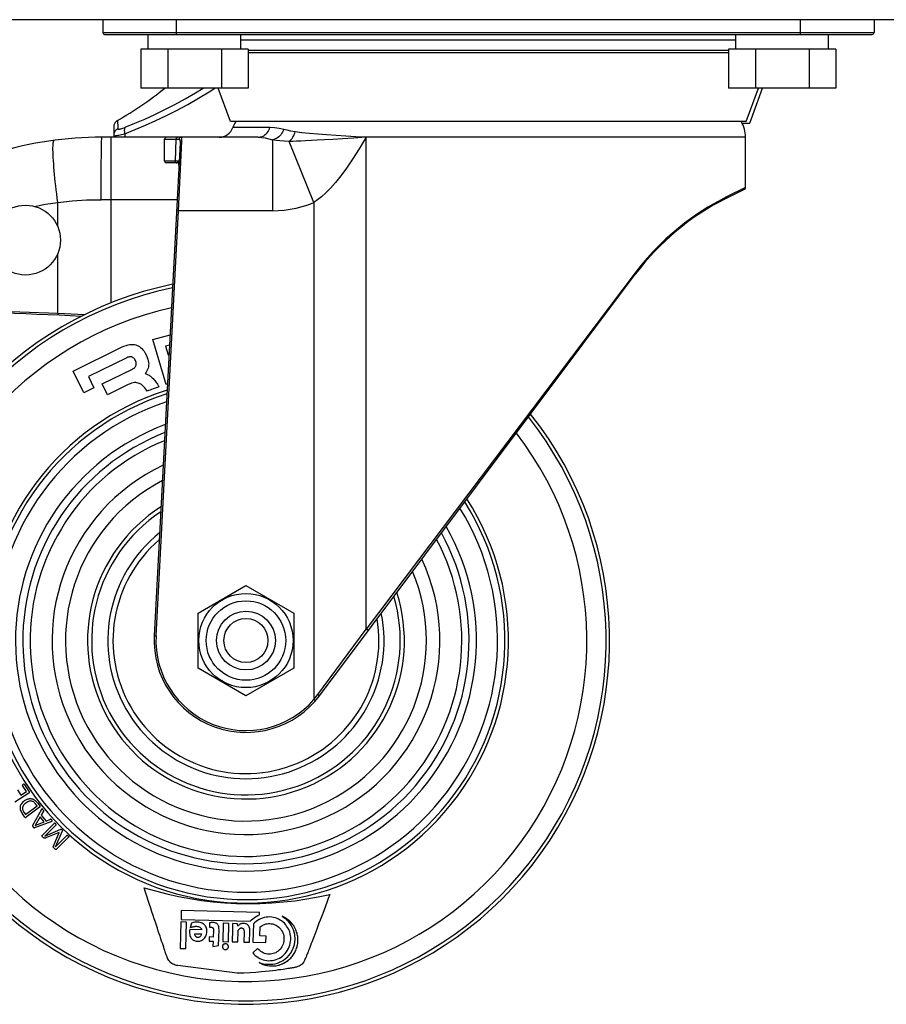
# Model space of a CAD drawing. Units: millimetres. Extents: x -1771 to 3546, y -1526 to 2196.
# Drawn here: x 607 to 725, y 845 to 979 of the extents above; entities that cross this region are included whole.
import ezdxf

# ---------------------------------------------------------------- set-up
doc = ezdxf.new("R2010")
doc.units = ezdxf.units.MM
doc.header["$LTSCALE"] = 46.255
doc.layers.get('0').update_dxf_attribs({"linetype": 'CONTINUOUS'})

msp = doc.modelspace()

# ---------------------------------------------------------------- linework, layer by layer
at = {"color": 3, "linetype": 'Continuous'}
msp.add_line((-186.16, 978.95), (727.84, 978.95), dxfattribs=at)
at = {"color": 7, "linetype": 'Continuous'}
for p, q in [((618.34, 978.95), (618.34, 977.2)), ((723.34, 978.95), (723.34, 977.2)), ((618.59, 976.95), (723.09, 976.95)), ((624.54, 974.95), (624.54, 976.95)), ((637.14, 974.95), (637.14, 976.95)), ((704.54, 974.95), (704.54, 976.95)), ((717.14, 974.95), (717.14, 976.95)), ((638.14, 974.95), (623.54, 974.95)), ((623.54, 974.95), (623.54, 969.65)), ((627.19, 974.95), (627.19, 969.65)), ((634.49, 974.95), (634.49, 969.65)), ((638.14, 974.95), (638.14, 969.65)), ((638.14, 974.81), (703.54, 974.81)), ((638.14, 974.46), (703.54, 974.46)), ((718.14, 974.95), (703.54, 974.95)), ((703.54, 974.95), (703.54, 969.65)), ((707.19, 974.95), (707.19, 969.65)), ((714.49, 974.95), (714.49, 969.65)), ((718.14, 974.95), (718.14, 969.65)), ((638.14, 969.65), (623.54, 969.65)), ((635.75, 965.07), (634.08, 969.65)), ((718.14, 969.65), (703.54, 969.65)), ((705.93, 965.07), (707.6, 969.65)), ((706.41, 964.88), (708.14, 969.65)), ((705.93, 965.07), (635.75, 965.07)), ((705.34, 964.88), (706.41, 964.88)), ((619.84, 964.36), (619.84, 962.95)), ((639.49, 962.95), (618.24, 962.95)), ((628.87, 962.19), (625.36, 895.1)), ((626.76, 959.7), (626.76, 962.7)), ((705.84, 956.1), (705.84, 962.95)), ((628.71, 959.45), (627.01, 959.45)), ((703.23, 954.64), (705.7, 955.88)), ((705.81, 955.99), (705.8, 955.97)), ((647.84, 886.95), (690.88, 944.34)), ((631.34, 898.2), (637.84, 901.95)), ((637.84, 901.95), (644.34, 898.2)), ((631.34, 890.69), (631.34, 898.2)), ((644.34, 898.2), (644.34, 890.69)), ((637.84, 886.94), (631.34, 890.69)), ((644.34, 890.69), (637.84, 886.94))]:
    msp.add_line(p, q, dxfattribs=at)
at = {"color": 9, "linetype": 'Continuous'}
for p, q in [((628.34, 978.95), (628.34, 976.95)), ((713.34, 976.95), (713.34, 978.95)), ((618.34, 977.2), (723.34, 977.2)), ((637.14, 976.2), (704.54, 976.2)), ((620.34, 965.23), (620.35, 965.14)), ((641.11, 964.28), (636.07, 964.28)), ((619.47, 962.95), (619.47, 940.4)), ((621.36, 963.43), (621.36, 962.95)), ((626.76, 962.7), (628.31, 962.7)), ((628.31, 962.7), (628.2, 959.7)), ((628.64, 952.95), (629.12, 962.41)), ((641.45, 962.6), (641.45, 952.95)), ((647.09, 954.06), (643.74, 962.39)), ((705.84, 962.95), (654.22, 962.95)), ((654.22, 896.02), (654.22, 962.95)), ((628.2, 959.7), (626.76, 959.7)), ((628.71, 959.49), (628.68, 959.52)), ((628.71, 959.14), (628.72, 959.31)), ((705.84, 956.1), (703.35, 954.87)), ((612.22, 950.79), (612.22, 954.09)), ((628.47, 954.45), (618.13, 954.45)), ((625.61, 895.09), (628.64, 952.95)), ((628.39, 952.96), (628.64, 952.95)), ((641.45, 952.95), (628.64, 952.95)), ((647.09, 954.06), (647.09, 886.42)), ((612.22, 938.97), (612.22, 947.1)), ((690.83, 944.49), (654.22, 896.02)), ((647.63, 887.1), (654.22, 896.02)), ((625.36, 895.1), (625.61, 895.09)), ((647.09, 886.42), (647.28, 886.25))]:
    msp.add_line(p, q, dxfattribs=at)
at = {"color": 6, "linetype": 'Continuous'}
for p, q in [((625.16, 935.41), (627.51, 936.07)), ((626.96, 929.29), (625.16, 935.41)), ((614.32, 931.1), (620.91, 934.37)), ((627.43, 934.65), (626.9, 934.5)), ((626.9, 934.5), (627.23, 933.34)), ((621.64, 932.94), (616.41, 930.37)), ((627.23, 933.34), (627.36, 933.38)), ((618.26, 929.37), (622.38, 931.4)), ((615.77, 928.16), (614.32, 931.1)), ((616.41, 930.37), (617.15, 928.85)), ((617.15, 928.85), (615.77, 928.16)), ((618.98, 927.9), (618.26, 929.37)), ((621.83, 929.31), (618.98, 927.9)), ((608.27, 873.7), (606.39, 872.47)), ((606.75, 874.12), (607.21, 873.41)), ((607.21, 873.41), (607.97, 873.9)), ((607.97, 873.9), (607.42, 874.74)), ((607.66, 874.89), (608.32, 873.88)), ((609.45, 872.37), (609.77, 871.94)), ((607.64, 871.03), (607.85, 870.76)), ((607.85, 870.76), (609.42, 871.94)), ((609.73, 871.76), (607.93, 870.41)), ((610.01, 871.46), (608.79, 869.29)), ((609.42, 871.94), (609.21, 872.21)), ((610.29, 871.25), (609.96, 870.68)), ((607.75, 870.43), (607.41, 870.88)), ((611.4, 869.84), (609.08, 868.96)), ((609.82, 870.44), (609.15, 869.29)), ((609.16, 869.29), (610.39, 869.78)), ((610.39, 869.78), (609.82, 870.44)), ((609.96, 870.68), (610.65, 869.89)), ((610.65, 869.89), (611.24, 870.13)), ((610.13, 867.98), (611.76, 869.62)), ((611.99, 869.39), (610.45, 867.84)), ((610.45, 867.84), (612.63, 868.77)), ((612.42, 868.35), (610.6, 867.59)), ((611.93, 866.37), (612.86, 868.54)), ((612.42, 868.35), (612.42, 868.34)), ((610.27, 867.62), (610.12, 867.77)), ((610.45, 867.84), (610.45, 867.84)), ((611.93, 866.37), (613.47, 867.93)), ((613.7, 867.7), (612.07, 866.06)), ((611.87, 866.05), (611.72, 866.19)), ((629.03, 857.72), (629, 856.51)), ((639.67, 857.42), (629.03, 857.72)), ((629, 856.51), (638.41, 856.24)), ((639.67, 857.12), (639.67, 857.42)), ((628.98, 856.15), (628.88, 852.54)), ((629.76, 856.12), (628.98, 856.15)), ((629.65, 852.52), (629.76, 856.12)), ((631.79, 855.07), (630.19, 855.11)), ((630.43, 856), (630.25, 855.4)), ((632.9, 856.02), (632.89, 855.43)), ((633.41, 855), (633.39, 854.1)), ((634.11, 852.97), (634.18, 855.09)), ((634.75, 855.98), (634.68, 853.5)), ((635.52, 855.96), (634.75, 855.98)), ((635.45, 853.47), (635.52, 855.96)), ((636.02, 855.14), (635.97, 853.46)), ((636.69, 855.92), (636.02, 855.94)), ((636.72, 855.57), (636.69, 855.92)), ((636.74, 855.57), (636.72, 855.57)), ((638.85, 855.9), (638.78, 853.4)), ((638.99, 856.02), (638.85, 855.9)), ((639.72, 854.26), (639.76, 855.49)), ((643.87, 856.19), (643.85, 856.21)), ((643.89, 856.17), (643.87, 856.19)), ((643.9, 856.15), (643.89, 856.17)), ((643.92, 856.14), (643.9, 856.15)), ((643.93, 856.13), (643.92, 856.14)), ((643.94, 856.11), (643.93, 856.13)), ((643.96, 856.1), (643.94, 856.11)), ((643.97, 856.08), (643.96, 856.1)), ((643.98, 856.07), (643.97, 856.08)), ((644, 856.06), (643.98, 856.07)), ((644.01, 856.04), (644, 856.06)), ((644.02, 856.03), (644.01, 856.04)), ((630.87, 854.56), (631.78, 854.54)), ((632.83, 854.12), (632.82, 853.55)), ((633.39, 854.1), (632.83, 854.12)), ((636.75, 853.44), (636.79, 854.91)), ((637.59, 854.75), (637.55, 853.41)), ((638.33, 853.39), (638.37, 854.85)), ((640.57, 854.24), (639.72, 854.26)), ((640.54, 853.34), (640.57, 854.24)), ((628.88, 852.54), (629.65, 852.52)), ((632.82, 853.55), (633.37, 853.53)), ((633.37, 853.53), (633.35, 852.82)), ((633.35, 852.82), (634.11, 852.97)), ((634.68, 853.5), (635.45, 853.47)), ((635.97, 853.46), (636.75, 853.44)), ((637.55, 853.41), (638.33, 853.39)), ((638.78, 853.4), (640.54, 853.34)), ((639.43, 852.54), (638.78, 851.93)), ((639.56, 852.41), (639.43, 852.54)), ((638.78, 851.93), (638.91, 851.79)), ((636.63, 849.17), (628.57, 850.23))]:
    msp.add_line(p, q, dxfattribs=at)
at = {"color": 2, "linetype": 'Continuous'}
for p, q in [((643.43, 851.31), (643.19, 851.1)), ((639.93, 850.52), (639.64, 850.63)), ((640.18, 850.37), (640.47, 850.28)), ((640.85, 850.35), (640.54, 850.38)), ((640.85, 850.35), (640.63, 850.37)), ((641.48, 850.38), (641.16, 850.35)), ((642.09, 850.51), (641.79, 850.43)), ((642.67, 850.76), (642.38, 850.62)), ((642.66, 850.76), (642.66, 850.76))]:
    msp.add_line(p, q, dxfattribs=at)
at = {"color": 9, "linetype": 'Continuous'}
for points in [[(621.36, 963.43), (622.74, 963.98), (624.16, 964.58), (625.58, 965.22), (627.02, 965.9), (628.47, 966.63), (629.93, 967.42), (631.38, 968.25), (632.83, 969.14), (633.61, 969.65)], [(621.41, 964.31), (622.73, 964.85), (624.07, 965.43), (625.43, 966.05), (626.8, 966.71), (628.18, 967.42), (629.56, 968.17), (630.95, 968.98), (632.02, 969.65)], [(620.35, 965.14), (620.36, 964.85), (620.38, 964.64), (620.39, 964.39), (620.41, 964.09)], [(620.41, 964.09), (620.31, 964.04), (620.22, 963.98), (620.14, 963.9), (620.06, 963.82), (620, 963.73), (619.94, 963.64), (619.9, 963.53), (619.87, 963.43), (619.85, 963.31), (619.84, 963.2)], [(620.41, 964.09), (620.42, 964.07), (620.44, 964.06), (620.49, 964.05), (620.55, 964.05), (620.63, 964.07), (620.72, 964.09), (620.83, 964.11), (620.96, 964.15), (621.1, 964.2), (621.25, 964.25), (621.41, 964.31)], [(621.41, 964.31), (621.37, 964.27), (621.34, 964.22), (621.32, 964.16), (621.3, 964.09), (621.29, 964.02), (621.28, 963.93), (621.28, 963.84), (621.29, 963.74), (621.3, 963.64), (621.33, 963.53), (621.36, 963.43)], [(639.49, 962.95), (639.67, 962.96), (639.84, 962.99), (640.01, 963.04), (640.17, 963.11), (640.32, 963.2), (640.47, 963.31), (640.61, 963.43), (640.74, 963.57), (640.85, 963.73), (640.95, 963.9), (641.04, 964.09), (641.11, 964.28)], [(642.99, 964.01), (642.35, 964.16), (641.72, 964.25), (641.11, 964.28)], [(642.99, 964.01), (642.91, 963.81), (642.81, 963.63), (642.7, 963.45), (642.58, 963.29), (642.45, 963.14), (642.3, 963.01), (642.14, 962.89), (641.98, 962.79), (641.8, 962.71), (641.63, 962.64), (641.45, 962.6)], [(644.55, 963.68), (643.95, 963.79), (643.44, 963.89), (642.99, 964.01)], [(643.74, 962.39), (643.88, 962.5), (644.01, 962.63), (644.13, 962.78), (644.23, 962.94), (644.33, 963.11), (644.42, 963.3), (644.49, 963.49), (644.55, 963.68)], [(654.22, 962.95), (652.8, 963.02), (651.43, 963.1), (650.1, 963.18), (648.82, 963.26), (647.61, 963.35), (646.47, 963.45), (645.44, 963.56), (644.55, 963.68)], [(612.22, 954.09), (612.15, 954.66), (612.08, 955.23), (612.01, 955.78), (611.95, 956.32), (611.89, 956.86), (611.84, 957.38), (611.79, 957.9), (611.74, 958.39), (611.7, 958.87), (611.67, 959.32), (611.64, 959.76), (611.61, 960.17), (611.6, 960.55), (611.58, 960.9), (611.57, 961.23), (611.57, 961.52), (611.58, 961.77), (611.59, 961.99), (611.6, 962.18), (611.63, 962.32), (611.65, 962.43), (611.69, 962.5), (611.73, 962.52)], [(618.13, 954.45), (618.13, 955.02), (618.13, 955.6), (618.13, 956.16), (618.13, 956.71), (618.13, 957.25), (618.14, 957.78), (618.14, 958.3), (618.14, 958.8), (618.15, 959.29), (618.15, 959.75), (618.16, 960.19), (618.16, 960.6), (618.17, 960.99), (618.18, 961.34), (618.18, 961.67), (618.19, 961.96), (618.2, 962.22), (618.2, 962.44), (618.21, 962.62), (618.22, 962.76), (618.23, 962.86), (618.23, 962.93), (618.24, 962.95)], [(619.84, 963.2), (619.85, 963.18), (619.89, 963.17), (619.94, 963.16), (620.02, 963.16), (620.12, 963.17), (620.24, 963.18), (620.38, 963.21), (620.54, 963.24), (620.72, 963.27), (620.92, 963.32), (621.13, 963.37), (621.36, 963.43)], [(628.56, 962.95), (628.52, 962.94), (628.47, 962.93), (628.44, 962.91), (628.4, 962.89), (628.37, 962.86), (628.35, 962.82), (628.33, 962.78), (628.32, 962.74), (628.31, 962.7)], [(628.31, 962.7), (628.48, 962.7), (628.62, 962.7), (628.74, 962.7)], [(628.98, 962.95), (628.94, 962.94), (628.9, 962.93), (628.86, 962.92), (628.83, 962.89), (628.8, 962.86), (628.77, 962.83), (628.75, 962.79), (628.74, 962.75), (628.74, 962.7)], [(628.74, 962.7), (628.79, 962.68), (628.84, 962.62), (628.86, 962.52), (628.88, 962.37), (628.87, 962.19)], [(629.12, 962.41), (629.08, 962.41), (629.04, 962.4), (629.01, 962.38), (628.97, 962.36), (628.94, 962.34), (628.91, 962.3), (628.89, 962.27), (628.88, 962.23), (628.87, 962.19)], [(629.12, 962.41), (629.13, 962.6), (629.11, 962.75), (629.09, 962.86), (629.04, 962.92), (628.98, 962.95)], [(639.49, 962.95), (639.97, 962.92), (640.46, 962.86), (640.95, 962.75), (641.45, 962.6)], [(643.74, 962.39), (643.07, 962.41), (642.47, 962.46), (641.93, 962.52), (641.45, 962.6)], [(654.22, 962.95), (652.49, 962.84), (650.97, 962.74), (649.67, 962.66), (648.54, 962.59), (647.55, 962.54), (646.7, 962.49), (645.95, 962.46), (645.3, 962.43), (644.72, 962.41), (644.21, 962.39), (643.74, 962.39)], [(654.22, 962.95), (653.25, 961.35), (652.36, 959.95), (651.53, 958.74), (650.75, 957.69), (650.02, 956.79), (649.35, 956.03), (648.72, 955.39), (648.14, 954.86), (647.6, 954.42), (647.09, 954.06)], [(628.61, 959.7), (628.5, 959.7), (628.36, 959.7), (628.2, 959.7)], [(628.2, 959.7), (628.2, 959.65), (628.21, 959.61), (628.23, 959.57), (628.25, 959.54), (628.28, 959.51), (628.32, 959.48), (628.36, 959.46), (628.4, 959.45), (628.44, 959.45)], [(628.68, 959.52), (628.66, 959.55), (628.64, 959.58), (628.62, 959.62), (628.61, 959.66), (628.61, 959.7)], [(628.72, 959.31), (628.72, 959.45), (628.7, 959.56), (628.68, 959.64), (628.65, 959.69), (628.61, 959.7)], [(609.03, 953.54), (610.57, 953.84), (612.22, 954.09)], [(612.22, 954.09), (614.18, 954.29), (616.15, 954.41), (618.13, 954.45)], [(703.35, 954.87), (702.76, 954.56), (702.11, 954.22), (701.43, 953.83), (700.7, 953.41), (699.94, 952.93), (699.16, 952.42), (698.36, 951.85), (697.54, 951.24), (696.7, 950.58), (695.86, 949.87), (695.01, 949.11), (694.16, 948.3), (693.31, 947.43), (692.47, 946.5), (691.64, 945.52), (690.83, 944.49)], [(703.23, 954.64), (703.26, 954.66), (703.29, 954.69), (703.31, 954.72), (703.33, 954.75), (703.34, 954.79), (703.35, 954.83), (703.35, 954.87)], [(641.45, 952.95), (642.24, 952.97), (643.05, 953.04), (643.86, 953.15), (644.67, 953.31), (645.49, 953.51), (646.3, 953.76), (647.09, 954.06)], [(690.88, 944.34), (690.89, 944.35), (690.89, 944.37), (690.89, 944.39), (690.88, 944.41), (690.87, 944.43), (690.85, 944.46), (690.83, 944.49)], [(612.22, 938.97), (605.77, 939.21), (599.32, 939.32), (592.87, 939.32), (586.42, 939.2), (579.97, 938.96), (573.53, 938.6), (567.09, 938.13)], [(615.87, 938.79), (614.05, 938.88), (612.22, 938.97)], [(612.22, 938.97), (612.22, 938.93), (612.22, 938.9), (612.22, 938.86), (612.22, 938.83), (612.22, 938.8), (612.22, 938.77), (612.22, 938.75), (612.22, 938.74), (612.22, 938.73), (612.23, 938.72)], [(654.54, 895.87), (654.53, 895.86), (654.51, 895.86), (654.49, 895.86), (654.47, 895.87), (654.44, 895.87), (654.41, 895.89), (654.38, 895.9), (654.35, 895.92), (654.31, 895.94), (654.28, 895.97), (654.25, 896), (654.22, 896.02)], [(647.09, 886.42), (647.28, 886.64), (647.46, 886.86), (647.63, 887.1)], [(647.84, 886.95), (647.84, 886.95), (647.83, 886.95), (647.82, 886.96), (647.8, 886.97), (647.78, 886.99), (647.76, 887), (647.73, 887.03), (647.7, 887.05), (647.66, 887.07), (647.63, 887.1)]]:
    msp.add_lwpolyline(points, dxfattribs=at)
at = {"color": 7, "linetype": 'Continuous'}
for points in [[(620.34, 965.23), (620.28, 965.19), (620.2, 965.13), (620.12, 965.05), (620.05, 964.97), (619.98, 964.88), (619.93, 964.78), (619.89, 964.68), (619.86, 964.58), (619.85, 964.47), (619.84, 964.36)], [(628.7, 959.53), (628.7, 959.54), (628.7, 959.53), (628.71, 959.51), (628.71, 959.48)], [(628.71, 959.48), (628.72, 959.44), (628.72, 959.38), (628.72, 959.31), (628.72, 959.22), (628.71, 959.14)], [(705.7, 955.88), (705.74, 955.9), (705.77, 955.92), (705.79, 955.95), (705.81, 955.99), (705.83, 956.02), (705.84, 956.06), (705.84, 956.1)]]:
    msp.add_lwpolyline(points, dxfattribs=at)
at = {"color": 6, "linetype": 'Continuous'}
for points in [[(620.91, 934.37), (621.24, 934.51), (621.54, 934.62), (621.81, 934.69), (622.05, 934.73), (622.27, 934.75), (622.48, 934.74), (622.66, 934.72), (622.84, 934.68), (623.01, 934.62), (623.18, 934.55), (623.34, 934.45), (623.5, 934.34), (623.66, 934.2), (623.81, 934.03), (623.97, 933.82), (624.13, 933.56), (624.29, 933.26)], [(622.8, 932.56), (622.73, 932.69), (622.66, 932.79), (622.58, 932.87), (622.51, 932.94), (622.44, 932.99), (622.36, 933.02), (622.29, 933.05), (622.2, 933.06), (622.11, 933.07), (622.01, 933.06), (621.9, 933.04), (621.77, 933), (621.64, 932.94)], [(624.29, 933.26), (624.41, 932.99), (624.5, 932.75), (624.55, 932.52), (624.59, 932.31), (624.6, 932.1), (624.59, 931.91), (624.56, 931.72), (624.51, 931.54), (624.45, 931.36), (624.36, 931.17), (624.25, 930.99), (624.11, 930.8)], [(622.38, 931.4), (622.51, 931.47), (622.61, 931.54), (622.7, 931.62), (622.76, 931.69), (622.82, 931.77), (622.85, 931.84), (622.88, 931.92), (622.9, 932.01), (622.91, 932.1), (622.9, 932.19), (622.89, 932.3), (622.85, 932.43), (622.8, 932.56)], [(624.11, 930.8), (624.19, 930.77), (624.28, 930.74), (624.37, 930.71), (624.46, 930.66), (624.55, 930.61), (624.65, 930.55), (624.75, 930.48), (624.85, 930.41), (624.96, 930.32), (625.07, 930.22), (625.19, 930.1), (625.31, 929.97), (625.43, 929.83), (625.54, 929.7), (625.63, 929.57), (625.71, 929.46), (625.78, 929.36), (625.84, 929.26), (625.89, 929.18), (625.93, 929.1), (625.97, 929.04), (626.01, 928.97)], [(624.4, 928.38), (624.23, 928.65), (624.07, 928.86), (623.91, 929.04), (623.76, 929.18), (623.6, 929.29), (623.45, 929.38), (623.3, 929.45), (623.15, 929.5), (622.99, 929.53), (622.83, 929.55), (622.66, 929.55), (622.48, 929.53), (622.28, 929.48), (622.07, 929.41), (621.83, 929.31)], [(607.5, 874.87), (607.48, 874.86), (607.46, 874.84), (607.45, 874.83), (607.43, 874.82), (607.42, 874.8), (607.42, 874.79), (607.41, 874.78), (607.41, 874.76), (607.42, 874.75), (607.42, 874.74)], [(607.66, 874.89), (607.65, 874.9), (607.63, 874.91), (607.62, 874.91), (607.61, 874.91), (607.59, 874.91), (607.58, 874.91), (607.56, 874.9), (607.54, 874.89), (607.52, 874.88), (607.5, 874.87)], [(608.32, 873.88), (608.33, 873.85), (608.34, 873.83), (608.34, 873.81), (608.34, 873.78), (608.33, 873.76), (608.32, 873.75), (608.31, 873.73), (608.29, 873.71), (608.27, 873.7)], [(607.64, 872.61), (607.49, 872.49), (607.38, 872.37), (607.28, 872.25), (607.21, 872.13), (607.16, 872.02), (607.13, 871.9), (607.1, 871.79), (607.1, 871.67), (607.11, 871.55), (607.13, 871.43), (607.17, 871.3), (607.23, 871.17), (607.3, 871.03), (607.41, 870.88)], [(607.64, 872.61), (607.72, 872.67), (607.81, 872.73), (607.89, 872.78), (607.97, 872.82), (608.05, 872.85), (608.12, 872.88), (608.19, 872.9), (608.26, 872.92), (608.33, 872.93), (608.39, 872.94), (608.45, 872.94), (608.51, 872.94), (608.57, 872.94), (608.63, 872.93), (608.68, 872.92), (608.74, 872.91), (608.8, 872.89), (608.85, 872.87), (608.91, 872.85), (608.96, 872.82), (609.02, 872.78), (609.08, 872.74), (609.14, 872.7), (609.2, 872.65), (609.26, 872.59), (609.32, 872.52), (609.38, 872.45), (609.45, 872.37)], [(609.21, 872.21), (609.12, 872.32), (609.03, 872.41), (608.95, 872.48), (608.87, 872.53), (608.79, 872.57), (608.71, 872.6), (608.63, 872.61), (608.54, 872.62), (608.45, 872.61), (608.35, 872.59), (608.25, 872.56), (608.13, 872.51), (608, 872.43), (607.86, 872.34)], [(607.86, 872.34), (607.75, 872.24), (607.64, 872.14), (607.56, 872.04), (607.51, 871.94), (607.46, 871.84), (607.44, 871.75), (607.42, 871.65), (607.42, 871.56), (607.43, 871.46), (607.46, 871.36), (607.5, 871.26), (607.56, 871.15), (607.64, 871.03)], [(609.77, 871.94), (609.78, 871.91), (609.79, 871.89), (609.79, 871.87), (609.79, 871.85), (609.79, 871.83), (609.78, 871.81), (609.77, 871.79), (609.75, 871.77), (609.73, 871.76)], [(610.2, 871.43), (610.19, 871.45), (610.17, 871.47), (610.16, 871.48), (610.15, 871.5), (610.13, 871.51), (610.12, 871.52), (610.11, 871.53), (610.1, 871.53), (610.08, 871.53), (610.07, 871.53), (610.06, 871.53), (610.05, 871.52), (610.04, 871.51), (610.03, 871.49), (610.02, 871.48), (610.01, 871.46)], [(610.2, 871.43), (610.22, 871.41), (610.24, 871.39), (610.25, 871.37), (610.27, 871.36), (610.28, 871.34), (610.29, 871.32), (610.29, 871.31), (610.3, 871.29), (610.3, 871.28), (610.29, 871.26), (610.29, 871.25)], [(607.75, 870.43), (607.77, 870.41), (607.79, 870.39), (607.81, 870.38), (607.83, 870.37), (607.85, 870.37), (607.87, 870.37), (607.89, 870.38), (607.91, 870.39), (607.93, 870.41)], [(611.41, 870.03), (611.39, 870.06), (611.37, 870.08), (611.35, 870.09), (611.34, 870.11), (611.32, 870.12), (611.3, 870.13), (611.29, 870.14), (611.27, 870.14), (611.26, 870.14), (611.24, 870.13)], [(611.4, 869.84), (611.42, 869.85), (611.44, 869.86), (611.45, 869.87), (611.47, 869.88), (611.48, 869.89), (611.48, 869.9), (611.48, 869.91), (611.48, 869.92), (611.48, 869.93), (611.48, 869.94), (611.47, 869.96), (611.46, 869.97), (611.45, 869.98), (611.44, 870), (611.43, 870.02), (611.41, 870.03)], [(608.79, 869.29), (608.78, 869.28), (608.78, 869.26), (608.78, 869.25), (608.78, 869.23), (608.79, 869.21), (608.8, 869.19), (608.81, 869.17), (608.82, 869.15), (608.84, 869.12), (608.86, 869.1), (608.89, 869.07)], [(608.89, 869.07), (608.91, 869.05), (608.93, 869.03), (608.95, 869.01), (608.96, 868.99), (608.98, 868.97), (609, 868.96), (609.01, 868.95), (609.03, 868.95), (609.05, 868.95), (609.06, 868.95), (609.08, 868.96)], [(611.72, 866.19), (611.69, 866.23), (611.66, 866.27), (611.64, 866.3), (611.62, 866.34), (611.62, 866.37), (611.62, 866.41), (611.63, 866.45), (611.64, 866.49), (612.42, 868.34)], [(611.76, 869.62), (611.77, 869.63), (611.78, 869.63), (611.79, 869.64), (611.8, 869.63), (611.81, 869.63), (611.82, 869.62), (611.84, 869.62), (611.85, 869.61), (611.87, 869.6), (611.88, 869.58), (611.9, 869.57), (611.92, 869.55)], [(611.99, 869.39), (611.99, 869.4), (612, 869.41), (612, 869.42), (612, 869.43), (612, 869.44), (611.99, 869.45), (611.99, 869.47), (611.98, 869.48), (611.97, 869.49), (611.96, 869.5), (611.95, 869.52), (611.93, 869.53), (611.92, 869.55)], [(612.63, 868.77), (612.65, 868.77), (612.66, 868.77), (612.68, 868.77), (612.7, 868.76), (612.72, 868.75), (612.74, 868.73), (612.76, 868.71), (612.79, 868.69)], [(612.79, 868.69), (612.81, 868.67), (612.82, 868.65), (612.84, 868.63), (612.85, 868.61), (612.86, 868.6), (612.87, 868.58), (612.87, 868.56), (612.87, 868.55), (612.86, 868.54)], [(610.12, 867.77), (610.1, 867.8), (610.09, 867.82), (610.08, 867.84), (610.08, 867.86), (610.08, 867.89), (610.08, 867.91), (610.09, 867.93), (610.11, 867.96), (610.13, 867.98)], [(610.6, 867.59), (610.56, 867.57), (610.51, 867.56), (610.47, 867.55), (610.43, 867.55), (610.4, 867.55), (610.37, 867.56), (610.34, 867.57), (610.31, 867.6), (610.27, 867.62)], [(613.63, 867.85), (613.61, 867.87), (613.6, 867.88), (613.58, 867.9), (613.57, 867.91), (613.55, 867.92), (613.54, 867.92), (613.53, 867.93), (613.52, 867.94), (613.51, 867.94), (613.5, 867.94), (613.49, 867.94), (613.48, 867.93), (613.47, 867.93)], [(613.63, 867.85), (613.64, 867.84), (613.66, 867.82), (613.67, 867.81), (613.68, 867.79), (613.69, 867.78), (613.7, 867.77), (613.7, 867.76), (613.71, 867.75), (613.71, 867.74), (613.71, 867.73), (613.71, 867.72), (613.71, 867.71), (613.7, 867.7)], [(612.07, 866.06), (612.05, 866.04), (612.02, 866.02), (612, 866.01), (611.98, 866), (611.96, 866), (611.93, 866.01), (611.91, 866.02), (611.88, 866.03), (611.87, 866.05)], [(627.19, 851.14), (627.17, 851.19), (627.15, 851.25), (627.13, 851.32), (627.1, 851.4), (627.07, 851.48), (627.03, 851.58), (626.99, 851.69), (626.95, 851.81), (626.9, 851.95), (626.85, 852.11), (626.79, 852.29), (626.72, 852.49), (626.64, 852.73), (626.55, 852.98), (626.46, 853.26), (626.36, 853.56), (626.26, 853.87), (626.15, 854.2), (626.03, 854.55), (625.91, 854.92), (625.78, 855.31), (625.65, 855.72), (625.51, 856.14), (625.36, 856.59), (625.21, 857.05), (625.05, 857.53), (624.88, 858.03), (624.72, 858.55), (624.54, 859.09), (624.36, 859.65), (624.17, 860.22), (623.98, 860.81)], [(649.26, 859.9), (649.05, 859.35), (648.85, 858.81), (648.66, 858.29), (648.47, 857.79), (648.29, 857.31), (648.11, 856.85), (647.94, 856.4), (647.78, 855.97), (647.63, 855.56), (647.48, 855.17), (647.34, 854.8), (647.2, 854.44), (647.07, 854.1), (646.95, 853.78), (646.83, 853.48), (646.73, 853.2), (646.62, 852.93), (646.53, 852.68), (646.44, 852.46), (646.37, 852.26), (646.3, 852.09), (646.24, 851.94), (646.19, 851.8), (646.14, 851.69), (646.1, 851.58), (646.06, 851.49), (646.03, 851.4), (646, 851.33), (645.97, 851.27), (645.94, 851.21), (645.92, 851.16)], [(638.41, 856.24), (638.59, 856.43), (638.79, 856.6), (639, 856.75), (639.21, 856.89), (639.44, 857.01), (639.67, 857.12)], [(639.62, 856.47), (639.41, 856.35), (639.21, 856.2), (638.99, 856.02)], [(641.11, 856.83), (640.84, 856.82), (640.57, 856.79), (640.32, 856.75), (640.08, 856.68), (639.84, 856.58), (639.62, 856.47)], [(642.29, 856.53), (642.07, 856.63), (641.84, 856.71), (641.6, 856.77), (641.36, 856.81), (641.11, 856.83)], [(643.25, 855.78), (643.08, 855.97), (642.9, 856.14), (642.7, 856.29), (642.5, 856.42), (642.29, 856.53)], [(642.77, 856.93), (643, 856.78), (643.21, 856.63), (643.4, 856.46), (643.58, 856.29)], [(643.85, 856.21), (643.84, 856.22), (643.82, 856.23), (643.81, 856.25), (643.79, 856.26), (643.78, 856.28), (643.76, 856.29), (643.74, 856.31), (643.72, 856.33), (643.69, 856.35), (643.66, 856.38), (643.63, 856.4), (643.6, 856.43), (643.56, 856.46), (643.52, 856.49), (643.47, 856.53), (643.42, 856.57), (643.36, 856.61), (643.29, 856.65), (643.21, 856.7), (643.13, 856.75), (643.02, 856.81), (642.9, 856.87), (642.77, 856.93)], [(630.19, 855.11), (630.18, 855.05), (630.17, 854.98), (630.16, 854.9), (630.16, 854.81)], [(630.25, 855.4), (630.33, 855.43), (630.43, 855.45), (630.53, 855.48), (630.64, 855.5), (630.74, 855.52), (630.83, 855.54), (630.91, 855.55), (630.98, 855.56), (631.05, 855.56), (631.1, 855.56)], [(631.23, 856.13), (631.07, 856.13), (630.88, 856.11), (630.67, 856.06), (630.43, 856)], [(631.1, 855.56), (631.24, 855.55), (631.36, 855.52), (631.46, 855.49), (631.54, 855.45), (631.61, 855.41), (631.66, 855.36), (631.71, 855.31), (631.74, 855.26), (631.77, 855.2), (631.78, 855.14), (631.79, 855.07)], [(632.52, 854.83), (632.52, 855.01), (632.5, 855.17), (632.46, 855.32), (632.41, 855.45), (632.35, 855.56), (632.28, 855.67), (632.2, 855.76), (632.11, 855.85), (632.01, 855.92), (631.89, 855.99), (631.75, 856.04), (631.6, 856.09), (631.43, 856.12), (631.23, 856.13)], [(632.89, 855.43), (632.97, 855.44), (633.05, 855.45), (633.12, 855.45)], [(633.41, 856.07), (633.3, 856.07), (633.2, 856.07), (633.11, 856.06), (633.03, 856.05), (632.96, 856.04), (632.9, 856.02)], [(633.12, 855.45), (633.18, 855.44), (633.22, 855.44), (633.26, 855.42), (633.29, 855.4), (633.32, 855.38), (633.35, 855.35), (633.37, 855.31), (633.39, 855.26), (633.4, 855.21), (633.41, 855.15), (633.41, 855.08), (633.41, 855)], [(633.98, 855.84), (633.93, 855.89), (633.87, 855.93), (633.8, 855.98), (633.71, 856.01), (633.62, 856.04), (633.52, 856.06), (633.41, 856.07)], [(634.18, 855.09), (634.17, 855.25), (634.16, 855.39), (634.14, 855.51), (634.11, 855.62), (634.07, 855.71), (634.03, 855.78), (633.98, 855.84)], [(636.02, 855.94), (636.03, 855.67), (636.02, 855.4), (636.02, 855.14)], [(637.53, 855.96), (637.41, 855.95), (637.3, 855.94), (637.2, 855.92), (637.11, 855.88), (637.02, 855.84), (636.94, 855.78), (636.86, 855.72), (636.8, 855.65), (636.74, 855.57)], [(636.79, 854.91), (636.79, 854.95), (636.8, 854.99), (636.8, 855.02), (636.81, 855.05), (636.82, 855.08)], [(636.82, 855.08), (636.86, 855.14), (636.9, 855.2), (636.94, 855.24), (636.99, 855.28), (637.04, 855.31), (637.1, 855.33), (637.16, 855.34), (637.22, 855.34)], [(637.22, 855.34), (637.28, 855.33), (637.33, 855.32), (637.38, 855.3), (637.42, 855.28), (637.45, 855.25), (637.49, 855.21), (637.52, 855.16), (637.54, 855.1), (637.57, 855.03), (637.58, 854.95), (637.59, 854.85), (637.59, 854.75)], [(638.37, 854.85), (638.37, 855.04), (638.35, 855.2), (638.32, 855.35), (638.28, 855.47), (638.23, 855.57), (638.17, 855.66), (638.11, 855.73), (638.03, 855.79), (637.96, 855.84), (637.87, 855.89), (637.77, 855.92), (637.66, 855.95), (637.53, 855.96)], [(639.76, 855.49), (639.91, 855.6), (640.06, 855.69), (640.22, 855.77), (640.37, 855.83), (640.53, 855.88), (640.71, 855.91), (640.89, 855.93), (641.08, 855.93)], [(641.08, 855.93), (641.29, 855.92), (641.48, 855.88), (641.66, 855.83), (641.83, 855.77), (641.99, 855.68), (642.15, 855.58), (642.31, 855.46), (642.46, 855.31)], [(642.46, 855.31), (642.59, 855.16), (642.7, 855), (642.8, 854.83), (642.87, 854.66), (642.93, 854.47), (642.98, 854.27), (643, 854.05), (643.01, 853.8)], [(643.85, 854.55), (643.79, 854.79), (643.71, 855.01), (643.62, 855.22), (643.51, 855.41), (643.38, 855.6), (643.25, 855.78)], [(643.81, 851.12), (643.93, 851.23), (644.04, 851.35), (644.14, 851.47), (644.24, 851.6), (644.33, 851.73), (644.41, 851.86), (644.49, 852), (644.56, 852.14), (644.63, 852.28), (644.69, 852.43), (644.74, 852.58), (644.79, 852.73), (644.83, 852.89), (644.86, 853.04), (644.89, 853.2), (644.9, 853.36), (644.92, 853.52), (644.92, 853.68), (644.92, 853.84), (644.9, 854), (644.89, 854.16), (644.86, 854.32), (644.83, 854.47), (644.79, 854.63), (644.74, 854.78), (644.69, 854.93), (644.64, 855.06), (644.59, 855.17), (644.54, 855.27), (644.49, 855.36), (644.45, 855.43), (644.41, 855.5), (644.38, 855.56), (644.34, 855.61), (644.31, 855.66), (644.28, 855.7), (644.25, 855.74), (644.23, 855.77), (644.21, 855.81), (644.18, 855.83), (644.17, 855.86), (644.15, 855.88), (644.13, 855.9), (644.11, 855.92), (644.1, 855.94), (644.09, 855.95), (644.07, 855.97), (644.06, 855.98), (644.05, 856), (644.04, 856.01), (644.02, 856.03)], [(630.16, 854.81), (630.16, 854.63), (630.18, 854.46), (630.22, 854.31), (630.26, 854.17), (630.32, 854.06), (630.39, 853.95), (630.46, 853.86), (630.54, 853.78), (630.62, 853.72), (630.72, 853.66), (630.83, 853.61), (630.94, 853.58), (631.08, 853.55), (631.23, 853.54)], [(631.29, 854.05), (631.22, 854.06), (631.15, 854.07), (631.1, 854.09), (631.05, 854.12), (631.01, 854.16), (630.97, 854.2), (630.94, 854.25), (630.91, 854.31), (630.89, 854.39), (630.87, 854.47), (630.87, 854.56)], [(631.23, 853.54), (631.39, 853.54), (631.54, 853.56), (631.67, 853.6), (631.8, 853.64), (631.91, 853.7), (632.02, 853.77), (632.12, 853.86), (632.21, 853.96), (632.29, 854.07), (632.37, 854.2), (632.43, 854.34), (632.48, 854.5), (632.51, 854.66), (632.52, 854.83)], [(631.78, 854.54), (631.76, 854.44), (631.73, 854.35), (631.69, 854.27), (631.65, 854.21), (631.6, 854.16), (631.54, 854.12), (631.49, 854.09), (631.43, 854.06), (631.36, 854.05), (631.29, 854.05)], [(643.01, 853.8), (642.99, 853.55), (642.95, 853.33), (642.89, 853.13), (642.82, 852.95), (642.74, 852.78), (642.64, 852.62), (642.52, 852.47), (642.38, 852.32)], [(643.49, 852.3), (643.62, 852.53), (643.73, 852.77), (643.81, 853.01), (643.87, 853.26), (643.91, 853.51), (643.93, 853.77)], [(643.93, 853.77), (643.93, 854.03), (643.9, 854.29), (643.85, 854.55)], [(635.45, 852.78), (635.45, 852.84), (635.44, 852.9), (635.42, 852.95), (635.39, 853), (635.36, 853.05), (635.32, 853.08), (635.28, 853.12), (635.22, 853.14), (635.16, 853.16), (635.1, 853.18), (635.03, 853.18), (634.96, 853.17), (634.9, 853.15), (634.84, 853.13), (634.79, 853.1), (634.75, 853.07), (634.71, 853.02), (634.68, 852.97), (634.66, 852.92), (634.64, 852.86), (634.63, 852.81)], [(634.63, 852.81), (634.64, 852.74), (634.65, 852.67), (634.68, 852.61), (634.71, 852.56), (634.74, 852.52), (634.78, 852.48), (634.84, 852.45), (634.89, 852.42), (634.96, 852.41), (635.03, 852.4)], [(635.03, 852.4), (635.1, 852.4), (635.17, 852.41), (635.22, 852.43), (635.27, 852.46), (635.32, 852.49), (635.35, 852.52), (635.39, 852.56), (635.41, 852.61), (635.43, 852.66), (635.45, 852.72), (635.45, 852.78)], [(640.96, 851.78), (640.75, 851.79), (640.55, 851.83), (640.36, 851.88), (640.19, 851.95), (640.03, 852.03), (639.87, 852.13), (639.71, 852.26), (639.56, 852.41)], [(642.38, 852.32), (642.22, 852.18), (642.05, 852.07), (641.89, 851.97), (641.72, 851.9), (641.55, 851.84), (641.37, 851.8), (641.17, 851.78), (640.96, 851.78)], [(642.39, 851.23), (642.62, 851.37), (642.82, 851.52), (643.01, 851.69), (643.19, 851.88), (643.35, 852.08), (643.49, 852.3)], [(628.57, 850.23), (628.37, 850.25), (628.2, 850.29), (628.05, 850.35), (627.9, 850.41), (627.77, 850.5), (627.63, 850.61), (627.49, 850.75), (627.34, 850.93), (627.19, 851.14)], [(638.91, 851.79), (639.11, 851.6), (639.31, 851.44), (639.52, 851.3), (639.73, 851.18), (639.95, 851.08), (640.18, 851), (640.42, 850.94), (640.67, 850.9), (640.93, 850.88)], [(640.93, 850.88), (641.19, 850.89), (641.44, 850.91), (641.69, 850.96), (641.93, 851.03), (642.16, 851.12), (642.39, 851.23)], [(645.92, 851.16), (645.81, 850.92), (645.7, 850.72), (645.59, 850.56), (645.47, 850.42), (645.35, 850.31), (645.23, 850.22), (645.09, 850.14), (644.92, 850.07), (644.73, 850.01)], [(644.73, 850.01), (644.69, 850), (644.63, 849.99), (644.57, 849.98), (644.5, 849.96), (644.43, 849.95), (644.34, 849.93), (644.25, 849.91), (644.14, 849.9), (644.02, 849.87), (643.88, 849.85), (643.73, 849.83), (643.56, 849.8), (643.36, 849.77), (643.14, 849.74), (642.89, 849.7), (642.61, 849.66), (642.28, 849.62), (641.91, 849.57), (641.49, 849.52), (641.02, 849.46), (640.49, 849.41), (639.89, 849.35), (639.2, 849.29), (638.42, 849.24), (637.53, 849.2), (636.63, 849.17)]]:
    msp.add_lwpolyline(points, dxfattribs=at)
at = {"color": 2, "linetype": 'Continuous'}
for points in [[(640.47, 850.28), (640.76, 850.21), (641.06, 850.17), (641.36, 850.16), (641.66, 850.17), (641.96, 850.2), (642.25, 850.26), (642.54, 850.35), (642.82, 850.46), (643.09, 850.59), (643.35, 850.75), (643.59, 850.92), (643.81, 851.12)], [(643.19, 851.1), (642.93, 850.92), (642.66, 850.76)], [(643.43, 851.31), (643.19, 851.1), (642.94, 850.92), (642.67, 850.76)], [(639.64, 850.63), (639.9, 850.49), (640.18, 850.37)], [(640.54, 850.38), (640.23, 850.43), (639.93, 850.52)], [(640.54, 850.38), (640.23, 850.43), (639.93, 850.52)], [(641.48, 850.38), (641.16, 850.35), (640.85, 850.35)], [(642.38, 850.62), (642.09, 850.51), (641.79, 850.43), (641.48, 850.38)], [(642.66, 850.76), (642.38, 850.62), (642.16, 850.54)]]:
    msp.add_lwpolyline(points, dxfattribs=at)
at = {"color": 7, "linetype": 'Continuous'}
for centre, radius in [((607.84, 948.95), 4.75), ((637.84, 894.45), 6.41), ((637.84, 894.45), 4), ((637.84, 894.45), 3)]:
    msp.add_circle(centre, radius, dxfattribs=at)
at = {"color": 9, "linetype": 'Continuous'}
msp.add_circle((637.84, 894.45), 5.41, dxfattribs=at)
at = {"color": 7, "linetype": 'Continuous'}
for centre, radius, start, end in [((618.59, 977.2), 0.25, 180, 270), ((723.09, 977.2), 0.25, 270, 360), ((595.53, 1008.64), 50, 299.7491, 308.7395), ((639.84, 962.95), 4, 147.9679, 160.5288), ((701.84, 962.95), 4, 0, 32.0321), ((634.18, 964.95), 2, 270, 340.5288), ((618.24, 912.95), 50, 90, 106.6763), ((627.01, 962.7), 0.25, 90, 180), ((627.01, 959.7), 0.25, 180, 270), ((718.88, 923.34), 35, 116.5651, 143.1301), ((596.25, 587.69), 351.4, 86.8742, 94.7539), ((637.84, 894.45), 35.25, 107.7727, 32.3573), ((637.84, 894.45), 21, 123.5426, 16.5835), ((637.84, 894.45), 18.8, 128.6956, 11.4458), ((637.84, 894.45), 18.1, 130.6975, 9.4502), ((637.84, 894.45), 12.5, 177, 323.1301)]:
    msp.add_arc(centre, radius, start, end, dxfattribs=at)
at = {"color": 6, "linetype": 'Continuous'}
for centre, radius, start, end in [((637.84, 894.45), 49.5, 101.6278, 38.4991), ((639.59, 889.7), 41.56, 109.0852, 111.4472), ((637.99, 893.65), 37.31, 106.8852, 107.2), ((637.84, 894.45), 35.73, 107.4875, 32.645), ((638.31, 907.15), 48.5, 252.8091, 283.0465), ((641.01, 853.87), 3.53, 313.4194, 43.2838)]:
    msp.add_arc(centre, radius, start, end, dxfattribs=at)
at = {"color": 9, "linetype": 'Continuous'}
for radius, start, end in [(49.03, 101.769, 38.3573), (46.4, 102.6307, 37.4986), (34.25, 108.4118, 31.7228), (31.37, 110.4903, 29.641), (30.37, 111.308, 28.8169), (29.38, 112.19, 27.9391), (26.39, 115.2796, 24.8557), (24.56, 117.6035, 22.5245), (21.56, 122.4356, 17.694), (12.25, 177, 319.0437)]:
    msp.add_arc((637.84, 894.45), radius, start, end, dxfattribs=at)
at = {"color": 2, "linetype": 'Continuous'}
msp.add_arc((641.39, 853.68), 3.52, 240.0721, 313.3817, dxfattribs=at)

doc.saveas('drawing.dxf')
